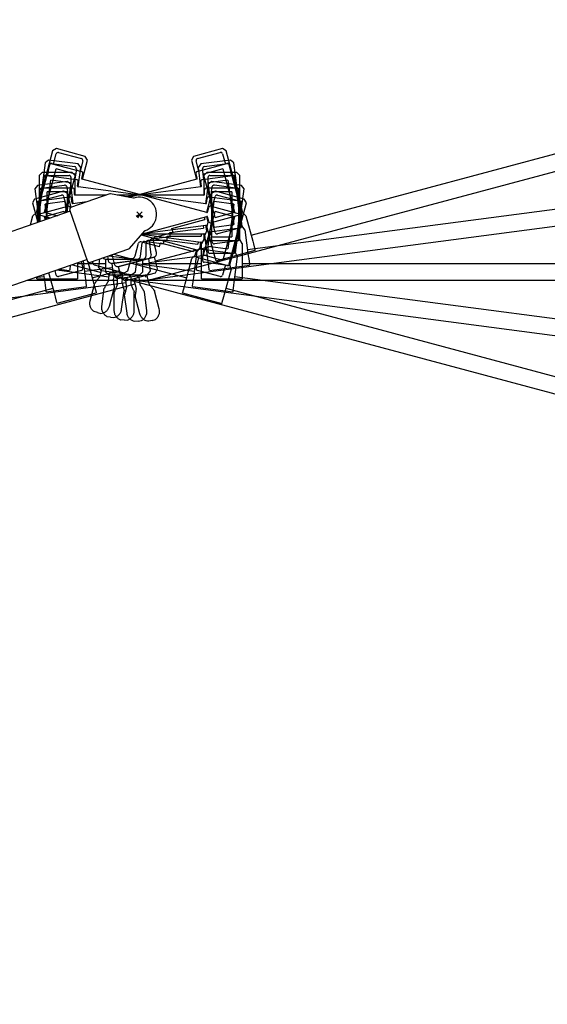
# Model space of a CAD drawing. Extents: x 384 to 49855, y 231 to 11269.
# Drawn here: x 45362 to 46209, y 8510 to 10089 of the extents above; entities that cross this region are included whole.
import ezdxf

# ---------------------------------------------------------------- set-up
doc = ezdxf.new("R2010")
doc.units = 0
doc.layers.get('Defpoints').update_dxf_attribs({"linetype": 'CONTINUOUS'})
doc.layers.add('P-00000000', color=7, linetype='CONTINUOUS')
doc.styles.add('Arial', font='arial.ttf')
doc.dimstyles.new('QUOTE SITO$0', dxfattribs={"dimscale": 0, "dimtxt": 50, "dimasz": 70, "dimexe": 1, "dimexo": 1, "dimgap": 40, "dimtad": 0, "dimdec": 1, "dimzin": 12, "dimdsep": 46, "dimtxsty": 'Arial', "dimcen": 5.0292, "dimse1": 1, "dimse2": 1, "dimclrd": 256, "dimclre": 253, "dimclrt": 256, "dimadec": 0, "dimazin": 3, "dimtfac": 1, "dimtdec": 1, "dimtix": 1, "dimtofl": 0, "dimtmove": 2, "dimatfit": 3, "dimfxl": 1, "dimtfillclr": 256, "dimtolj": 1, "dimtzin": 0, "dimlwd": -1, "dimarcsym": 1})

# ---------------------------------------------------------------- blocks, each defined once
blk = doc.blocks.new('FLEXY TENT 300 0° TILT (SIDE)')
at = {"layer": 'P-00000000', "color": 7, "linetype": 'Continuous'}
for p, q in [((443724.7, 303913.1), (443719.7, 303908.1)), ((443719.7, 303908.1), (443719.7, 303833.5)), ((443772.7, 303913.1), (443724.7, 303913.1)), ((443726.7, 303888.1), (443726.7, 303905.1)), ((443729.7, 303908.1), (443767.7, 303908.1)), ((443770.7, 303905.1), (443770.7, 303888.1)), ((443777.7, 303908.1), (443772.7, 303913.1)), ((443777.7, 303876.6), (443777.7, 303908.1)), ((443988.7, 303913.1), (443983.7, 303908.1)), ((443983.7, 303908.1), (443983.7, 303876.6)), ((444036.7, 303913.1), (443988.7, 303913.1)), ((443990.7, 303888.1), (443990.7, 303905.1)), ((443993.7, 303908.1), (444031.7, 303908.1)), ((444034.7, 303905.1), (444034.7, 303888.1)), ((444041.7, 303908.1), (444036.7, 303913.1)), ((444041.7, 303805.2), (444041.7, 303908.1)), ((443721.2, 303834), (443721.2, 303885.1)), ((443724.2, 303888.1), (443773.2, 303888.1)), ((443776.2, 303877.6), (443776.2, 303885.1)), ((443985.2, 303877.6), (443985.2, 303885.1)), ((443988.2, 303888.1), (444037.2, 303888.1)), ((444040.2, 303806.1), (444040.2, 303885.1)), ((443764.7, 303881.6), (443732.7, 303881.6)), ((443732.7, 303838), (443732.7, 303881.6)), ((443764.7, 303881.6), (443764.7, 303849)), ((443827.9, 303876.6), (443777.2, 303876.6)), ((443984.2, 303876.6), (443844.9, 303876.6)), ((443996.7, 303809.6), (443996.7, 303881.6)), ((444028.7, 303881.6), (443996.7, 303881.6)), ((444028.7, 303881.6), (444028.7, 303809.6)), ((443880.7, 303845.6), (443876.5, 303841.3)), ((443880.7, 303845.6), (443884.9, 303841.3)), ((443885.2, 303814.6), (443984.2, 303814.6)), ((443925.2, 303803.6), (443925.2, 303810.6)), ((443925.2, 303810.6), (443979.7, 303810.6)), ((443979.7, 303814.6), (443979.7, 303810.6)), ((443983.7, 303805.2), (443980.2, 303799.1)), ((443983.7, 303814.6), (443983.7, 303805.2)), ((443985.2, 303806.1), (443985.2, 303813.6)), ((443996.7, 303809.6), (444028.7, 303809.6)), ((444045.2, 303799.1), (444041.7, 303805.2)), ((443891.2, 303779.6), (443891.2, 303800.6)), ((443925.2, 303803.6), (443894.2, 303803.6)), ((443980.2, 303757.1), (443980.2, 303799.1)), ((444037.2, 303803.1), (443988.2, 303803.1)), ((443990.7, 303786.1), (443990.7, 303803.1)), ((444034.7, 303803.1), (444034.7, 303786.1)), ((444045.2, 303799.1), (444045.2, 303757.1)), ((443826.2, 303773.6), (443826.2, 303753.6)), ((443826.2, 303773.6), (443886.2, 303773.6)), ((443827.2, 303773.6), (443885.2, 303773.6)), ((443886.2, 303753.6), (443886.2, 303773.6)), ((444031.7, 303783.1), (443993.7, 303783.1)), ((443781.2, 303768), (443781.2, 303757.1)), ((443781.2, 303767.1), (443826.2, 303767.1)), ((443781.2, 303757.1), (443781.2, 303752.9)), ((443886.2, 303767.1), (443980.2, 303767.1)), ((443980.2, 303752.9), (443980.2, 303757.1)), ((444045.2, 303767.1), (445380.7, 303767.1)), ((444045.2, 303757.1), (444045.2, 303752.9)), ((443716.2, 303743.4), (443716.2, 303745.6)), ((443716.2, 303742.1), (443716.2, 303743.4)), ((443716.2, 303742.1), (443781.2, 303742.1)), ((443781.2, 303752.9), (443781.2, 303743.4)), ((443781.2, 303743.4), (443781.2, 303742.1)), ((443831.2, 303748.6), (443826.2, 303753.6)), ((443831.2, 303748.6), (443881.2, 303748.6)), ((443845.2, 303734.1), (443845.2, 303745.3)), ((443848.2, 303746.3), (443846.2, 303746.3)), ((443848.2, 303748.6), (443848.2, 303746.3)), ((443864.2, 303748.6), (443864.2, 303746.3)), ((443864.2, 303746.3), (443866.2, 303746.3)), ((443867.2, 303734.1), (443867.2, 303745.3)), ((443881.2, 303748.6), (443886.2, 303753.6)), ((443980.2, 303743.4), (443980.2, 303752.9)), ((443980.2, 303742.1), (443980.2, 303743.4)), ((443980.2, 303742.1), (444045.2, 303742.1)), ((444045.2, 303752.9), (444045.2, 303743.4)), ((444045.2, 303743.4), (444045.2, 303742.1)), ((443699.9, 303740), (443845.2, 303740)), ((443867.2, 303740), (445380.7, 303740)), ((443840.2, 303691.3), (443840.2, 303720.8)), ((443872.2, 303691.3), (443872.2, 303720.8)), ((443856.2, 303676.3), (443850.7, 303676.2)), ((443856.2, 303676.3), (443861.7, 303676.2))]:
    blk.add_line(p, q, dxfattribs=at)
for centre, radius, start, end in [((443729.7, 303905.1), 3, 90, 180), ((443767.7, 303905.1), 3, 0, 90), ((443993.7, 303905.1), 3, 90, 180), ((444031.7, 303905.1), 3, 0, 90), ((443724.2, 303885.1), 3, 90, 180), ((443773.2, 303885.1), 3, 0, 90), ((443988.2, 303885.1), 3, 90, 180), ((444037.2, 303885.1), 3, 0, 90), ((443777.2, 303877.6), 1, 180, 270), ((443984.2, 303877.6), 1, 270, 0), ((443984.2, 303813.6), 1, 0, 90), ((443988.2, 303806.1), 3, 180, 270), ((444037.2, 303806.1), 3, 270, 0), ((443894.2, 303800.6), 3, 90, 180), ((443827.2, 303779.6), 6, 213.6124, 270), ((443885.2, 303779.6), 6, 270, 0), ((443993.7, 303786.1), 3, 180, 270), ((444031.7, 303786.1), 3, 270, 0), ((443846.2, 303745.3), 1, 90, 180), ((443866.2, 303745.3), 1, 0, 90)]:
    blk.add_arc(centre, radius, start, end, dxfattribs=at)
for points, knots in [([(443844.9, 303732.5), (443844.1, 303730.8), (443843.4, 303729), (443842.3, 303726.3), (443841.9, 303725.4), (443841.4, 303724.1), (443841.2, 303723.6), (443840.9, 303722.9), (443840.8, 303722.7), (443840.6, 303722.4), (443840.6, 303722.2), (443840.5, 303722.1), (443840.5, 303722), (443840.5, 303721.9), (443840.4, 303721.9), (443840.4, 303721.8)], [0, 0, 0, 0, 0.580054, 0.580054, 0.870446, 0.870446, 1.016682, 1.016682, 1.092017, 1.092017, 1.132598, 1.132598, 1.154679, 1.154679, 1.177776, 1.177776, 1.177776, 1.177776]), ([(443844.9, 303732.5), (443844.9, 303732.6), (443845, 303732.7), (443845, 303732.9), (443845, 303733), (443845.1, 303733.2), (443845.1, 303733.3), (443845.2, 303733.5), (443845.2, 303733.6), (443845.2, 303733.8), (443845.2, 303734), (443845.2, 303734.1)], [0.8665557993, 0.8665557993, 0.8665557993, 0.8665557993, 0.8665929281, 0.8665929281, 0.8666300568, 0.8666300568, 0.8666671856, 0.8666671856, 0.8667043143, 0.8667043143, 0.8667414431, 0.8667414431, 0.8667414431, 0.8667414431]), ([(443867.5, 303732.5), (443867.5, 303732.6), (443867.4, 303732.7), (443867.4, 303732.9), (443867.4, 303733), (443867.3, 303733.2), (443867.3, 303733.3), (443867.2, 303733.5), (443867.2, 303733.6), (443867.2, 303733.8), (443867.2, 303734), (443867.2, 303734.1)], [0.8665557993, 0.8665557993, 0.8665557993, 0.8665557993, 0.8665929281, 0.8665929281, 0.8666300568, 0.8666300568, 0.8666671856, 0.8666671856, 0.8667043143, 0.8667043143, 0.8667414431, 0.8667414431, 0.8667414431, 0.8667414431]), ([(443867.5, 303732.5), (443868.3, 303730.8), (443869, 303729), (443870.1, 303726.3), (443870.5, 303725.4), (443871, 303724.1), (443871.2, 303723.6), (443871.5, 303722.9), (443871.6, 303722.7), (443871.7, 303722.4), (443871.8, 303722.2), (443871.9, 303722.1), (443871.9, 303722), (443871.9, 303721.9), (443872, 303721.9), (443872, 303721.8)], [0, 0, 0, 0, 0.580054, 0.580054, 0.870446, 0.870446, 1.016682, 1.016682, 1.092017, 1.092017, 1.132598, 1.132598, 1.154679, 1.154679, 1.177776, 1.177776, 1.177776, 1.177776]), ([(443840.4, 303721.8), (443840.4, 303721.7), (443840.4, 303721.6), (443840.3, 303721.5), (443840.3, 303721.4), (443840.2, 303721.2), (443840.2, 303721.2), (443840.2, 303721.1), (443840.2, 303721), (443840.2, 303720.9), (443840.2, 303720.9), (443840.2, 303720.9), (443840.2, 303720.8), (443840.2, 303720.8), (443840.2, 303720.8), (443840.2, 303720.8)], [0.6843586, 0.6843586, 0.6843586, 0.6843586, 0.715315, 0.715315, 0.7572323, 0.7572323, 0.8331494, 0.8331494, 0.936297, 0.936297, 1.0394447, 1.0394447, 1.1425923, 1.1425923, 1.2000967, 1.2000967, 1.2000967, 1.2000967]), ([(443872, 303721.8), (443872, 303721.7), (443872, 303721.6), (443872.1, 303721.5), (443872.1, 303721.4), (443872.2, 303721.2), (443872.2, 303721.2), (443872.2, 303721.1), (443872.2, 303721), (443872.2, 303720.9), (443872.2, 303720.9), (443872.2, 303720.9), (443872.2, 303720.8), (443872.2, 303720.8), (443872.2, 303720.8), (443872.2, 303720.8)], [0.6843586, 0.6843586, 0.6843586, 0.6843586, 0.715315, 0.715315, 0.7572323, 0.7572323, 0.8331494, 0.8331494, 0.936297, 0.936297, 1.0394447, 1.0394447, 1.1425923, 1.1425923, 1.2000967, 1.2000967, 1.2000967, 1.2000967]), ([(443850.7, 303676.2), (443849.3, 303676.8), (443848, 303677.5), (443845.4, 303679.3), (443844.2, 303680.5), (443842.3, 303683.2), (443841.5, 303684.7), (443840.5, 303687.9), (443840.2, 303689.6), (443840.2, 303691.3)], [1.920181, 1.920181, 1.920181, 1.920181, 2.199115, 2.199115, 2.513274, 2.513274, 2.827433, 2.827433, 3.141593, 3.141593, 3.141593, 3.141593]), ([(443861.7, 303676.2), (443863.1, 303676.8), (443864.4, 303677.5), (443867, 303679.3), (443868.2, 303680.5), (443870.1, 303683.2), (443870.9, 303684.7), (443871.9, 303687.9), (443872.2, 303689.6), (443872.2, 303691.3)], [1.920181, 1.920181, 1.920181, 1.920181, 2.199115, 2.199115, 2.513274, 2.513274, 2.827433, 2.827433, 3.141593, 3.141593, 3.141593, 3.141593])]:
    blk.add_open_spline(points, degree=3, knots=knots, dxfattribs=at)
blk = doc.blocks.new('FLEXY TENT 300 +7.5° TILT (SIDE)')
at = {"layer": 'P-00000000', "color": 7, "linetype": 'Continuous'}
for p, q in [((444054, 305656.4), (445378.1, 305830.7)), ((443881.1, 305606.3), (445381.7, 305803.8)), ((444026.6, 305800), (443979, 305793.8)), ((443984.6, 305789.4), (444022.2, 305794.4)), ((444032.2, 305795.7), (444026.6, 305800)), ((444045.6, 305693.7), (444032.2, 305795.7)), ((443979, 305793.8), (443974.7, 305788.1)), ((443974.7, 305788.1), (443978.8, 305756.9)), ((443984.2, 305769.2), (443982, 305786.1)), ((444025.6, 305791.8), (444027.8, 305775)), ((443764.8, 305765.6), (443717.2, 305759.3)), ((443770.4, 305761.3), (443764.8, 305765.6)), ((443980.1, 305758.1), (443979.1, 305765.5)), ((443981.7, 305768.9), (444030.3, 305775.3)), ((444022.7, 305767.7), (443991, 305763.6)), ((444000.4, 305692.2), (443991, 305763.6)), ((444022.7, 305767.7), (444032.1, 305696.4)), ((444044, 305694.4), (444033.7, 305772.7)), ((443717.2, 305759.3), (443712.9, 305753.7)), ((443712.9, 305753.7), (443719.9, 305700.7)), ((443722.5, 305734.8), (443720.3, 305751.6)), ((443722.8, 305755), (443760.5, 305759.9)), ((443763.9, 305757.4), (443766.1, 305740.5)), ((443774.5, 305730), (443770.4, 305761.3)), ((443979.3, 305757), (443858.9, 305741.1)), ((443721.3, 305701.2), (443717.4, 305731.1)), ((443720, 305734.4), (443768.6, 305740.8)), ((443761, 305733.3), (443729.3, 305729.1)), ((443761, 305733.3), (443763.3, 305715.7)), ((443772.9, 305730.8), (443771.9, 305738.3)), ((443796.5, 305732.9), (443774, 305730)), ((443732.4, 305705), (443729.3, 305729.1)), ((443880.7, 305712.7), (443877, 305708)), ((443880.7, 305712.7), (443885.5, 305709.1)), ((443885.6, 305682.1), (443987.4, 305695.5)), ((443929.4, 305683.8), (443983.4, 305691)), ((443930.3, 305676.9), (443929.4, 305683.8)), ((443982.9, 305694.9), (443983.4, 305691)), ((443988.1, 305686.1), (443985.4, 305679.6)), ((443986.9, 305695.4), (443988.1, 305686.1)), ((443989.5, 305687.2), (443988.5, 305694.6)), ((444041.4, 305691), (443992.8, 305684.6)), ((443997.5, 305668.1), (443995.3, 305685)), ((444000.4, 305692.2), (444032.1, 305696.4)), ((444038.9, 305690.7), (444041.1, 305673.8)), ((444049.9, 305688.1), (444045.6, 305693.7)), ((444049.9, 305688.1), (444055.3, 305646.5)), ((443899.7, 305648.7), (443897, 305669.5)), ((443930.3, 305676.9), (443899.6, 305672.9)), ((443990.9, 305638), (443985.4, 305679.6)), ((444038.6, 305670.5), (444000.9, 305665.5)), ((443790.2, 305638.2), (443793.6, 305612)), ((443829.5, 305646), (443830.3, 305639.5)), ((443836.1, 305634.2), (443895.6, 305642.1)), ((443837.1, 305634.4), (443894.6, 305641.9)), ((443898.2, 305622.2), (443895.6, 305642.1)), ((443896.4, 305635.6), (443989.6, 305647.9)), ((443991.5, 305633.8), (443990.9, 305638)), ((444055.3, 305646.5), (444055.9, 305642.3)), ((444055.9, 305642.3), (444057.1, 305632.9)), ((443792.3, 305621.9), (443836.9, 305627.8)), ((443836.1, 305634.2), (443838.7, 305614.4)), ((443893.9, 305616.6), (443898.2, 305622.2)), ((443992.7, 305624.4), (443991.5, 305633.8)), ((443992.9, 305623.1), (443992.7, 305624.4)), ((443992.9, 305623.1), (444057.3, 305631.6)), ((444057.1, 305632.9), (444057.3, 305631.6)), ((443712.3, 305611.4), (443727.9, 305613.4)), ((443729.2, 305603.5), (443727.4, 305616.6)), ((443793.6, 305612), (443794.2, 305607.8)), ((443794.2, 305607.8), (443795.4, 305598.4)), ((443844.3, 305610.1), (443838.7, 305614.4)), ((443844.3, 305610.1), (443893.9, 305616.6)), ((443860.1, 305597.6), (443858.6, 305608.7)), ((443861.4, 305610), (443859.5, 305609.8)), ((443861.1, 305612.3), (443861.4, 305610)), ((443877, 305614.4), (443877.3, 305612.1)), ((443877.3, 305612.1), (443879.3, 305612.4)), ((443881.9, 305600.4), (443880.4, 305611.5)), ((443583.8, 305567.1), (443859.3, 305603.4)), ((443729.7, 305599.3), (443729.2, 305603.5)), ((443730.9, 305590), (443729.7, 305599.3)), ((443731.1, 305588.6), (443730.9, 305590)), ((443731.1, 305588.6), (443795.6, 305597.1)), ((443795.4, 305598.4), (443795.6, 305597.1)), ((443860.7, 305554.5), (443856.8, 305583.7)), ((443892.4, 305558.6), (443888.6, 305587.9)), ((443878.5, 305541.7), (443873.1, 305540.9)), ((443878.5, 305541.7), (443883.9, 305542.4))]:
    blk.add_line(p, q, dxfattribs=at)
for centre, radius, start, end in [((444022.6, 305791.4), 3, 7.5, 97.5), ((443985, 305786.5), 3, 97.5, 187.5), ((443982.1, 305765.9), 3, 97.5, 187.5), ((444030.7, 305772.3), 3, 7.5, 97.5), ((443723.2, 305752), 3, 97.5, 187.5), ((443760.9, 305757), 3, 7.5, 97.5), ((443979.1, 305758), 1, 277.5, 7.5), ((443720.4, 305731.5), 3, 97.5, 187.5), ((443769, 305737.9), 3, 7.5, 97.5), ((443773.9, 305730.9), 1, 187.5, 277.5), ((443987.5, 305694.5), 1, 7.5, 97.5), ((443992.4, 305687.6), 3, 187.5, 277.5), ((444041, 305694), 3, 277.5, 7.5), ((443900, 305669.9), 3, 97.5, 187.5), ((444000.5, 305668.5), 3, 187.5, 277.5), ((444038.2, 305673.4), 3, 277.5, 7.5), ((443836.3, 305640.3), 6, 187.5, 277.5), ((443893.8, 305647.9), 6, 277.5, 7.5), ((443859.6, 305608.8), 1, 97.5, 187.5), ((443879.4, 305611.4), 1, 7.5, 97.5)]:
    blk.add_arc(centre, radius, start, end, dxfattribs=at)
for points, knots in [([(443860, 305596), (443859.4, 305594.1), (443858.9, 305592.3), (443858.2, 305589.5), (443857.9, 305588.5), (443857.6, 305587.1), (443857.4, 305586.6), (443857.2, 305585.9), (443857.2, 305585.7), (443857.1, 305585.3), (443857, 305585.2), (443857, 305585), (443857, 305585), (443857, 305584.9), (443856.9, 305584.8), (443856.9, 305584.8)], [0, 0, 0, 0, 0.580054, 0.580054, 0.870446, 0.870446, 1.016682, 1.016682, 1.092017, 1.092017, 1.132598, 1.132598, 1.154679, 1.154679, 1.177776, 1.177776, 1.177776, 1.177776]), ([(443860, 305596), (443860, 305596.1), (443860, 305596.2), (443860, 305596.3), (443860, 305596.4), (443860.1, 305596.6), (443860.1, 305596.7), (443860.1, 305597), (443860.1, 305597.1), (443860.1, 305597.3), (443860.1, 305597.4), (443860.1, 305597.6)], [0.8665557993, 0.8665557993, 0.8665557993, 0.8665557993, 0.8665929281, 0.8665929281, 0.8666300568, 0.8666300568, 0.8666671856, 0.8666671856, 0.8667043143, 0.8667043143, 0.8667414431, 0.8667414431, 0.8667414431, 0.8667414431]), ([(443882.4, 305598.9), (443882.3, 305599), (443882.3, 305599.1), (443882.2, 305599.3), (443882.2, 305599.4), (443882.1, 305599.5), (443882.1, 305599.6), (443882, 305599.8), (443882, 305600), (443881.9, 305600.2), (443881.9, 305600.3), (443881.9, 305600.4)], [0.8665557993, 0.8665557993, 0.8665557993, 0.8665557993, 0.8665929281, 0.8665929281, 0.8666300568, 0.8666300568, 0.8666671856, 0.8666671856, 0.8667043143, 0.8667043143, 0.8667414431, 0.8667414431, 0.8667414431, 0.8667414431]), ([(443882.4, 305598.9), (443883.3, 305597.3), (443884.3, 305595.6), (443885.8, 305593.1), (443886.3, 305592.2), (443887, 305591), (443887.2, 305590.6), (443887.6, 305589.9), (443887.7, 305589.7), (443887.9, 305589.4), (443888, 305589.3), (443888.1, 305589.1), (443888.1, 305589.1), (443888.1, 305589), (443888.2, 305588.9), (443888.2, 305588.9)], [0, 0, 0, 0, 0.580054, 0.580054, 0.870446, 0.870446, 1.016682, 1.016682, 1.092017, 1.092017, 1.132598, 1.132598, 1.154679, 1.154679, 1.177776, 1.177776, 1.177776, 1.177776]), ([(443888.2, 305588.9), (443888.3, 305588.8), (443888.3, 305588.7), (443888.4, 305588.5), (443888.4, 305588.5), (443888.5, 305588.3), (443888.5, 305588.3), (443888.5, 305588.2), (443888.5, 305588.1), (443888.5, 305588), (443888.5, 305588), (443888.5, 305588), (443888.6, 305588), (443888.6, 305587.9), (443888.6, 305587.9), (443888.6, 305587.9)], [0.6843586, 0.6843586, 0.6843586, 0.6843586, 0.715315, 0.715315, 0.7572323, 0.7572323, 0.8331494, 0.8331494, 0.936297, 0.936297, 1.0394447, 1.0394447, 1.1425923, 1.1425923, 1.2000967, 1.2000967, 1.2000967, 1.2000967]), ([(443856.9, 305584.8), (443856.9, 305584.7), (443856.9, 305584.6), (443856.8, 305584.4), (443856.8, 305584.3), (443856.8, 305584.2), (443856.8, 305584.1), (443856.8, 305584), (443856.8, 305583.9), (443856.8, 305583.9), (443856.8, 305583.8), (443856.8, 305583.8), (443856.8, 305583.8), (443856.8, 305583.7), (443856.8, 305583.7), (443856.8, 305583.7)], [0.6843586, 0.6843586, 0.6843586, 0.6843586, 0.715315, 0.715315, 0.7572323, 0.7572323, 0.8331494, 0.8331494, 0.936297, 0.936297, 1.0394447, 1.0394447, 1.1425923, 1.1425923, 1.2000967, 1.2000967, 1.2000967, 1.2000967]), ([(443883.9, 305542.4), (443885.3, 305543.1), (443886.5, 305543.9), (443888.8, 305546.1), (443889.8, 305547.4), (443891.4, 305550.4), (443892, 305552), (443892.6, 305555.3), (443892.6, 305557), (443892.4, 305558.6)], [1.920181, 1.920181, 1.920181, 1.920181, 2.199115, 2.199115, 2.513274, 2.513274, 2.827433, 2.827433, 3.141593, 3.141593, 3.141593, 3.141593]), ([(443873.1, 305540.9), (443871.6, 305541.3), (443870.2, 305541.8), (443867.4, 305543.3), (443866.1, 305544.3), (443863.8, 305546.8), (443862.8, 305548.2), (443861.4, 305551.2), (443860.9, 305552.8), (443860.7, 305554.5)], [1.920181, 1.920181, 1.920181, 1.920181, 2.199115, 2.199115, 2.513274, 2.513274, 2.827433, 2.827433, 3.141593, 3.141593, 3.141593, 3.141593])]:
    blk.add_open_spline(points, degree=3, knots=knots, dxfattribs=at)
blk = doc.blocks.new('FLEXY TENT 300 +15° TILT (SIDE)')
at = {"layer": 'P-00000000', "color": 7, "linetype": 'Continuous'}
for p, q in [((444059.9, 310095), (445349.9, 310440.6)), ((443895, 310022.7), (445356.9, 310414.4)), ((444013.9, 310233.8), (443967.5, 310221.4)), ((444020, 310230.2), (444013.9, 310233.8)), ((443967.5, 310221.4), (443964, 310215.2)), ((443973.7, 310217.8), (444010.4, 310227.7)), ((444014.1, 310225.5), (444018.5, 310209.1)), ((444046.7, 310130.8), (444020, 310230.2)), ((443964, 310215.2), (443972.2, 310184.8)), ((443976, 310197.7), (443971.6, 310214.1)), ((443973.5, 310197.1), (444020.9, 310209.8)), ((444014.3, 310201.3), (443983.4, 310193)), ((444014.3, 310201.3), (444033, 310131.7)), ((444045, 310131.3), (444024.5, 310207.6)), ((443972.6, 310184.9), (443863.6, 310155.7)), ((443973.4, 310186.2), (443971.4, 310193.4)), ((444002.1, 310123.5), (443983.4, 310193)), ((443712.5, 310153), (443709, 310146.9)), ((443758.9, 310165.5), (443712.5, 310153)), ((443718.7, 310149.5), (443755.4, 310159.3)), ((443765, 310161.9), (443758.9, 310165.5)), ((443759, 310157.2), (443763.4, 310140.8)), ((443771, 310139.6), (443765, 310161.9)), ((443709, 310146.9), (443717.5, 310115.4)), ((443720.9, 310129.4), (443716.5, 310145.8)), ((443718.5, 310128.8), (443765.9, 310141.4)), ((443769.7, 310138.6), (443769.5, 310139.3)), ((443718.9, 310115.8), (443716.4, 310125.1)), ((443759.3, 310133), (443728.4, 310124.7)), ((443729.8, 310119.6), (443728.4, 310124.7)), ((443759.3, 310133), (443760.1, 310130)), ((443880.7, 310128.2), (443877.7, 310123)), ((443880.7, 310128.2), (443885.9, 310125.2)), ((443885.4, 310097.4), (443988.7, 310125)), ((443984.3, 310123.9), (443985.4, 310120)), ((443988.2, 310124.9), (443990.6, 310115.8)), ((443991.9, 310117.1), (443989.9, 310124.3)), ((444042.9, 310127.7), (443995.5, 310115)), ((444002.1, 310123.5), (444033, 310131.7)), ((444040.5, 310127), (444044.9, 310110.6)), ((444051.6, 310125.9), (444046.7, 310130.8)), ((444051.6, 310125.9), (444062.5, 310085.3)), ((443932.7, 310105.9), (443985.4, 310120)), ((443934.6, 310099.2), (443932.7, 310105.9)), ((443990.6, 310115.8), (443988.8, 310109.1)), ((443999.7, 310068.5), (443988.8, 310109.1)), ((444002.4, 310099.2), (443998, 310115.6)), ((444042.7, 310106.9), (444006, 310097.1)), ((443934.6, 310099.2), (443904.6, 310091.1)), ((443907.9, 310067.2), (443902.5, 310087.5)), ((443906.3, 310053.8), (443997.1, 310078.1)), ((444062.5, 310085.3), (444063.6, 310081.2)), ((444063.6, 310081.2), (444066, 310072.1)), ((443836.4, 310063.8), (443840.3, 310049.1)), ((443846.7, 310044.6), (443904.6, 310060.1)), ((443847.7, 310044.8), (443903.7, 310059.8)), ((443909.8, 310040.8), (443904.6, 310060.1)), ((444000.8, 310064.4), (443999.7, 310068.5)), ((444003.3, 310055.3), (444000.8, 310064.4)), ((444003.6, 310054), (444066.4, 310070.8)), ((444066, 310072.1), (444066.4, 310070.8)), ((443787.1, 310052.6), (443789.8, 310042.3)), ((443798, 310052.5), (443807.5, 310017)), ((443846.7, 310044.6), (443851.9, 310025.2)), ((444003.6, 310054), (444003.3, 310055.3)), ((443744.7, 310000.2), (443735.4, 310034.8)), ((443747.3, 310030.9), (443745.4, 310038.2)), ((443787.7, 310038.6), (443751, 310028.8)), ((443804.9, 310026.6), (443848.4, 310038.3)), ((443858, 310021.7), (443906.3, 310034.6)), ((443889.9, 310030.2), (443890.5, 310028)), ((443890.5, 310028), (443892.4, 310028.5)), ((443896.5, 310017), (443893.6, 310027.8)), ((443906.3, 310034.6), (443909.8, 310040.8)), ((443065.5, 309800.5), (443873.7, 310017)), ((443807.5, 310017), (443808.6, 310012.9)), ((443808.6, 310012.9), (443811, 310003.8)), ((443858, 310021.7), (443851.9, 310025.2)), ((443875.3, 310011.3), (443872.4, 310022.1)), ((443875, 310023.9), (443873.1, 310023.4)), ((443874.4, 310026.1), (443875, 310023.9)), ((443384.4, 309914), (443742.1, 310009.8)), ((443745.8, 309996.1), (443744.7, 310000.2)), ((443748.3, 309986.9), (443745.8, 309996.1)), ((443748.6, 309985.7), (443811.4, 310002.5)), ((443811, 310003.8), (443811.4, 310002.5)), ((443881.5, 309968.7), (443873.9, 309997.2)), ((443912.4, 309977), (443904.8, 310005.5)), ((443748.6, 309985.7), (443748.3, 309986.9)), ((443900.9, 309958.3), (443895.6, 309956.9)), ((443900.9, 309958.3), (443906.2, 309959.7))]:
    blk.add_line(p, q, dxfattribs=at)
for centre, radius, start, end in [((443974.4, 310214.9), 3, 105, 195), ((444011.2, 310224.8), 3, 15, 105), ((444021.6, 310206.9), 3, 15, 105), ((443974.3, 310194.2), 3, 105, 195), ((443972.4, 310185.9), 1, 285, 15), ((443756.2, 310156.4), 3, 15, 105), ((443719.4, 310146.6), 3, 105, 195), ((443766.6, 310138.5), 3, 15, 105), ((443719.3, 310125.9), 3, 105, 195), ((443989, 310124.1), 1, 15, 105), ((444042.1, 310130.6), 3, 285, 15), ((443994.8, 310117.9), 3, 195, 285), ((444042, 310109.8), 3, 285, 15), ((443905.4, 310088.2), 3, 105, 195), ((444005.2, 310100), 3, 195, 285), ((443902.1, 310065.6), 6, 285, 15), ((443846.1, 310050.6), 6, 195, 285), ((443750.2, 310031.7), 3, 195, 285), ((443786.9, 310041.5), 3, 285, 15), ((443892.7, 310027.6), 1, 15, 105), ((443873.3, 310022.4), 1, 105, 195)]:
    blk.add_arc(centre, radius, start, end, dxfattribs=at)
for points, knots in [([(443875.4, 310009.7), (443875.4, 310009.8), (443875.4, 310009.9), (443875.4, 310010.1), (443875.4, 310010.2), (443875.4, 310010.4), (443875.4, 310010.5), (443875.4, 310010.7), (443875.4, 310010.9), (443875.3, 310011.1), (443875.3, 310011.2), (443875.3, 310011.3)], [0.8665557993, 0.8665557993, 0.8665557993, 0.8665557993, 0.8665929281, 0.8665929281, 0.8666300568, 0.8666300568, 0.8666671856, 0.8666671856, 0.8667043143, 0.8667043143, 0.8667414431, 0.8667414431, 0.8667414431, 0.8667414431]), ([(443897.2, 310015.6), (443897.2, 310015.7), (443897.1, 310015.7), (443897, 310015.9), (443897, 310016), (443896.9, 310016.2), (443896.8, 310016.3), (443896.7, 310016.5), (443896.7, 310016.6), (443896.6, 310016.8), (443896.5, 310016.9), (443896.5, 310017)], [0.8665557993, 0.8665557993, 0.8665557993, 0.8665557993, 0.8665929281, 0.8665929281, 0.8666300568, 0.8666300568, 0.8666671856, 0.8666671856, 0.8667043143, 0.8667043143, 0.8667414431, 0.8667414431, 0.8667414431, 0.8667414431]), ([(443897.2, 310015.6), (443898.4, 310014.1), (443899.6, 310012.5), (443901.3, 310010.2), (443901.9, 310009.5), (443902.8, 310008.3), (443903.1, 310007.9), (443903.6, 310007.4), (443903.7, 310007.2), (443903.9, 310006.9), (443904, 310006.8), (443904.1, 310006.6), (443904.2, 310006.6), (443904.2, 310006.5), (443904.3, 310006.5), (443904.3, 310006.4)], [0, 0, 0, 0, 0.580054, 0.580054, 0.870446, 0.870446, 1.016682, 1.016682, 1.092017, 1.092017, 1.132598, 1.132598, 1.154679, 1.154679, 1.177776, 1.177776, 1.177776, 1.177776]), ([(443875.4, 310009.7), (443875.1, 310007.8), (443874.9, 310005.9), (443874.5, 310003), (443874.3, 310002.1), (443874.1, 310000.6), (443874.1, 310000.2), (443874, 309999.4), (443874, 309999.2), (443873.9, 309998.8), (443873.9, 309998.7), (443873.9, 309998.5), (443873.9, 309998.5), (443873.8, 309998.3), (443873.8, 309998.3), (443873.8, 309998.3)], [0, 0, 0, 0, 0.580054, 0.580054, 0.870446, 0.870446, 1.016682, 1.016682, 1.092017, 1.092017, 1.132598, 1.132598, 1.154679, 1.154679, 1.177776, 1.177776, 1.177776, 1.177776]), ([(443873.8, 309998.3), (443873.8, 309998.1), (443873.8, 309998), (443873.8, 309997.9), (443873.8, 309997.8), (443873.8, 309997.6), (443873.8, 309997.6), (443873.8, 309997.4), (443873.8, 309997.4), (443873.8, 309997.3), (443873.9, 309997.3), (443873.9, 309997.3), (443873.9, 309997.2), (443873.9, 309997.2), (443873.9, 309997.2), (443873.9, 309997.2)], [0.6843586, 0.6843586, 0.6843586, 0.6843586, 0.715315, 0.715315, 0.7572323, 0.7572323, 0.8331494, 0.8331494, 0.936297, 0.936297, 1.0394447, 1.0394447, 1.1425923, 1.1425923, 1.2000967, 1.2000967, 1.2000967, 1.2000967]), ([(443904.3, 310006.4), (443904.4, 310006.3), (443904.4, 310006.2), (443904.5, 310006.1), (443904.6, 310006), (443904.6, 310005.9), (443904.7, 310005.8), (443904.7, 310005.7), (443904.7, 310005.7), (443904.7, 310005.6), (443904.7, 310005.6), (443904.8, 310005.5), (443904.8, 310005.5), (443904.8, 310005.5), (443904.8, 310005.5), (443904.8, 310005.5)], [0.6843586, 0.6843586, 0.6843586, 0.6843586, 0.715315, 0.715315, 0.7572323, 0.7572323, 0.8331494, 0.8331494, 0.936297, 0.936297, 1.0394447, 1.0394447, 1.1425923, 1.1425923, 1.2000967, 1.2000967, 1.2000967, 1.2000967]), ([(443895.6, 309956.9), (443894.1, 309957), (443892.6, 309957.3), (443889.7, 309958.5), (443888.2, 309959.3), (443885.6, 309961.4), (443884.5, 309962.7), (443882.6, 309965.5), (443881.9, 309967.1), (443881.5, 309968.7)], [1.920181, 1.920181, 1.920181, 1.920181, 2.199115, 2.199115, 2.513274, 2.513274, 2.827433, 2.827433, 3.141593, 3.141593, 3.141593, 3.141593]), ([(443906.2, 309959.7), (443907.4, 309960.6), (443908.5, 309961.6), (443910.5, 309964.1), (443911.3, 309965.5), (443912.5, 309968.7), (443912.9, 309970.3), (443913, 309973.7), (443912.9, 309975.3), (443912.4, 309977)], [1.920181, 1.920181, 1.920181, 1.920181, 2.199115, 2.199115, 2.513274, 2.513274, 2.827433, 2.827433, 3.141593, 3.141593, 3.141593, 3.141593])]:
    blk.add_open_spline(points, degree=3, knots=knots, dxfattribs=at)
blk = doc.blocks.new('FLEXY TENT 300 -7.5° TILT (SIDE)')
at = {"layer": 'P-00000000', "color": 7, "linetype": 'Continuous'}
for p, q in [((443734.8, 308418.1), (443729.2, 308413.8)), ((443782.4, 308411.9), (443734.8, 308418.1)), ((443729.2, 308413.8), (443716.6, 308317.7)), ((443733.6, 308393.1), (443735.8, 308409.9)), ((443739.1, 308412.5), (443776.8, 308407.5)), ((443779.4, 308404.2), (443777.2, 308387.3)), ((443786.7, 308406.2), (443782.4, 308411.9)), ((443782.6, 308375), (443786.7, 308406.2)), ((443718.2, 308318.2), (443727.7, 308390.8)), ((443730.3, 308322.4), (443738.7, 308385.8)), ((443731.1, 308393.4), (443779.7, 308387)), ((443770.4, 308381.7), (443738.7, 308385.8)), ((443770.4, 308381.7), (443764.1, 308334.1)), ((443781.3, 308376.2), (443782.2, 308383.6)), ((443987.4, 308348.1), (443782.1, 308375.1)), ((443991, 308379.4), (443986.9, 308348.1)), ((443996.6, 308383.7), (443991, 308379.4)), ((443995.3, 308358.6), (443997.5, 308375.5)), ((444044.2, 308377.4), (443996.6, 308383.7)), ((444000.9, 308378.1), (444038.6, 308373.1)), ((444035, 308269.8), (444048.5, 308371.8)), ((444041.1, 308369.7), (444038.9, 308352.9)), ((444048.5, 308371.8), (444044.2, 308377.4)), ((443988.5, 308348.9), (443989.5, 308356.4)), ((443992.8, 308358.9), (444041.4, 308352.5)), ((443991, 308280), (444000.4, 308351.4)), ((444032.1, 308347.2), (444000.4, 308351.4)), ((444032.1, 308347.2), (444022.7, 308275.8)), ((444033.7, 308270.9), (444044, 308349.2)), ((443880.7, 308330.8), (443875.9, 308327.2)), ((443880.7, 308330.8), (443884.4, 308326.1)), ((443884.6, 308299.1), (443979.3, 308286.6)), ((443919.3, 308283.4), (443920.3, 308290.3)), ((443920.3, 308290.3), (443974.3, 308283.2)), ((443882.5, 308264), (443885.2, 308284.8)), ((443919.3, 308283.4), (443888.6, 308287.4)), ((443977.5, 308277.3), (443973.3, 308271.8)), ((443974.8, 308287.2), (443974.3, 308283.2)), ((443978.8, 308286.7), (443977.5, 308277.3)), ((443979.1, 308278), (443980.1, 308285.5)), ((444030.3, 308268.3), (443981.7, 308274.7)), ((443982, 308257.5), (443984.2, 308274.3)), ((443991, 308280), (444022.7, 308275.8)), ((443816.3, 308259.5), (443814.7, 308246.7)), ((443831.4, 308264.7), (443876.8, 308258.7)), ((443874.1, 308238.9), (443876.8, 308258.7)), ((443967.8, 308230.1), (443973.3, 308271.8)), ((444027.8, 308268.6), (444025.6, 308251.7)), ((444037.7, 308263.3), (444032.2, 308221.6)), ((444037.7, 308263.3), (444035, 308269.8)), ((443752.5, 308243.3), (443768.5, 308241.2)), ((443768.7, 308242.5), (443768.5, 308241.2)), ((443769.6, 308249.2), (443768.7, 308242.5)), ((443819, 308241.1), (443814.7, 308246.7)), ((443875.9, 308252.3), (443969.1, 308240)), ((444022.2, 308249.2), (443984.6, 308254.1)), ((443748, 308241.8), (443831.7, 308230.8)), ((443819, 308241.1), (443868.5, 308234.6)), ((443830.9, 308224.9), (443832.4, 308236)), ((443835.5, 308236.6), (443833.5, 308236.9)), ((443835.8, 308238.9), (443835.5, 308236.6)), ((443851.7, 308236.8), (443851.4, 308234.5)), ((443851.4, 308234.5), (443853.4, 308234.3)), ((443852.8, 308222.1), (443854.2, 308233.2)), ((443853.5, 308227.9), (445354.1, 308030.3)), ((443868.5, 308234.6), (443874.1, 308238.9)), ((443967.2, 308225.9), (443967.8, 308230.1)), ((444033.5, 308231.5), (445357.6, 308057.2)), ((443820.4, 308183.1), (443824.3, 308212.4)), ((443965.8, 308215.2), (443966, 308216.5)), ((443965.8, 308215.2), (444030.3, 308206.7)), ((443966, 308216.5), (443967.2, 308225.9)), ((444031.7, 308217.4), (444030.5, 308208.1)), ((444032.2, 308221.6), (444031.7, 308217.4)), ((443852.1, 308179), (443856, 308208.2)), ((444030.5, 308208.1), (444030.3, 308206.7)), ((443834.3, 308166.2), (443828.9, 308166.9)), ((443834.3, 308166.2), (443839.7, 308165.4))]:
    blk.add_line(p, q, dxfattribs=at)
for centre, radius, start, end in [((443738.8, 308409.5), 3, 82.5, 172.5), ((443776.4, 308404.6), 3, 352.5, 82.5), ((443730.7, 308390.4), 3, 82.5, 172.5), ((443779.3, 308384), 3, 352.5, 82.5), ((443782.3, 308376.1), 1, 172.5, 262.5), ((444000.5, 308375.1), 3, 82.5, 172.5), ((444038.2, 308370.1), 3, 352.5, 82.5), ((443992.4, 308356), 3, 82.5, 172.5), ((443987.5, 308349.1), 1, 262.5, 352.5), ((444041, 308349.6), 3, 352.5, 82.5), ((443888.2, 308284.5), 3, 82.5, 172.5), ((443982.1, 308277.6), 3, 172.5, 262.5), ((443979.1, 308285.6), 1, 352.5, 82.5), ((443876.5, 308264.8), 6, 262.5, 352.5), ((444030.7, 308271.2), 3, 262.5, 352.5), ((443985, 308257.1), 3, 172.5, 262.5), ((444022.6, 308252.1), 3, 262.5, 352.5), ((443833.4, 308235.9), 1, 82.5, 172.5), ((443853.2, 308233.3), 1, 352.5, 82.5)]:
    blk.add_arc(centre, radius, start, end, dxfattribs=at)
for points, knots in [([(443824.6, 308213.4), (443824.6, 308213.3), (443824.5, 308213.2), (443824.4, 308213), (443824.4, 308213), (443824.4, 308212.8), (443824.3, 308212.8), (443824.3, 308212.7), (443824.3, 308212.6), (443824.3, 308212.5), (443824.3, 308212.5), (443824.3, 308212.5), (443824.3, 308212.5), (443824.3, 308212.4), (443824.3, 308212.4), (443824.3, 308212.4)], [0.6843586, 0.6843586, 0.6843586, 0.6843586, 0.715315, 0.715315, 0.7572323, 0.7572323, 0.8331494, 0.8331494, 0.936297, 0.936297, 1.0394447, 1.0394447, 1.1425923, 1.1425923, 1.2000967, 1.2000967, 1.2000967, 1.2000967]), ([(443830.4, 308223.4), (443829.5, 308221.8), (443828.5, 308220.1), (443827, 308217.6), (443826.6, 308216.7), (443825.8, 308215.5), (443825.6, 308215.1), (443825.2, 308214.4), (443825.1, 308214.2), (443824.9, 308213.9), (443824.8, 308213.8), (443824.8, 308213.6), (443824.7, 308213.6), (443824.7, 308213.5), (443824.6, 308213.4), (443824.6, 308213.4)], [0, 0, 0, 0, 0.580054, 0.580054, 0.870446, 0.870446, 1.016682, 1.016682, 1.092017, 1.092017, 1.132598, 1.132598, 1.154679, 1.154679, 1.177776, 1.177776, 1.177776, 1.177776]), ([(443830.4, 308223.4), (443830.5, 308223.5), (443830.5, 308223.6), (443830.6, 308223.8), (443830.7, 308223.9), (443830.7, 308224), (443830.8, 308224.1), (443830.8, 308224.3), (443830.9, 308224.5), (443830.9, 308224.7), (443830.9, 308224.8), (443830.9, 308224.9)], [0.8665557993, 0.8665557993, 0.8665557993, 0.8665557993, 0.8665929281, 0.8665929281, 0.8666300568, 0.8666300568, 0.8666671856, 0.8666671856, 0.8667043143, 0.8667043143, 0.8667414431, 0.8667414431, 0.8667414431, 0.8667414431]), ([(443852.9, 308220.5), (443852.8, 308220.6), (443852.8, 308220.7), (443852.8, 308220.8), (443852.8, 308220.9), (443852.7, 308221.1), (443852.7, 308221.2), (443852.7, 308221.5), (443852.7, 308221.6), (443852.7, 308221.8), (443852.7, 308221.9), (443852.8, 308222.1)], [0.8665557993, 0.8665557993, 0.8665557993, 0.8665557993, 0.8665929281, 0.8665929281, 0.8666300568, 0.8666300568, 0.8666671856, 0.8666671856, 0.8667043143, 0.8667043143, 0.8667414431, 0.8667414431, 0.8667414431, 0.8667414431]), ([(443852.9, 308220.5), (443853.4, 308218.6), (443853.9, 308216.8), (443854.6, 308214), (443854.9, 308213), (443855.3, 308211.6), (443855.4, 308211.1), (443855.6, 308210.4), (443855.6, 308210.2), (443855.7, 308209.8), (443855.8, 308209.7), (443855.8, 308209.5), (443855.8, 308209.5), (443855.9, 308209.4), (443855.9, 308209.3), (443855.9, 308209.3)], [0, 0, 0, 0, 0.580054, 0.580054, 0.870446, 0.870446, 1.016682, 1.016682, 1.092017, 1.092017, 1.132598, 1.132598, 1.154679, 1.154679, 1.177776, 1.177776, 1.177776, 1.177776]), ([(443855.9, 308209.3), (443855.9, 308209.2), (443855.9, 308209.1), (443856, 308208.9), (443856, 308208.8), (443856, 308208.7), (443856, 308208.6), (443856, 308208.5), (443856, 308208.4), (443856, 308208.4), (443856, 308208.3), (443856, 308208.3), (443856, 308208.3), (443856, 308208.2), (443856, 308208.2), (443856, 308208.2)], [0.6843586, 0.6843586, 0.6843586, 0.6843586, 0.715315, 0.715315, 0.7572323, 0.7572323, 0.8331494, 0.8331494, 0.936297, 0.936297, 1.0394447, 1.0394447, 1.1425923, 1.1425923, 1.2000967, 1.2000967, 1.2000967, 1.2000967]), ([(443828.9, 308166.9), (443827.6, 308167.6), (443826.3, 308168.4), (443824, 308170.6), (443823, 308171.9), (443821.4, 308174.9), (443820.8, 308176.5), (443820.2, 308179.8), (443820.2, 308181.5), (443820.4, 308183.1)], [1.920181, 1.920181, 1.920181, 1.920181, 2.199115, 2.199115, 2.513274, 2.513274, 2.827433, 2.827433, 3.141593, 3.141593, 3.141593, 3.141593]), ([(443839.7, 308165.4), (443841.2, 308165.8), (443842.6, 308166.3), (443845.4, 308167.8), (443846.7, 308168.8), (443849, 308171.3), (443850, 308172.7), (443851.4, 308175.7), (443851.9, 308177.3), (443852.1, 308179)], [1.920181, 1.920181, 1.920181, 1.920181, 2.199115, 2.199115, 2.513274, 2.513274, 2.827433, 2.827433, 3.141593, 3.141593, 3.141593, 3.141593])]:
    blk.add_open_spline(points, degree=3, knots=knots, dxfattribs=at)
blk = doc.blocks.new('FLEXY TENT 300 -15° TILT (SIDE)')
at = {"layer": 'P-00000000', "color": 7, "linetype": 'Continuous'}
for p, q in [((443741.4, 307249.9), (443714.7, 307150.5)), ((443747.5, 307253.5), (443741.4, 307249.9)), ((443793.8, 307241), (443747.5, 307253.5)), ((443751, 307247.3), (443787.7, 307237.5)), ((443742.9, 307228.8), (443747.3, 307245.2)), ((443789.8, 307233.8), (443785.4, 307217.4)), ((443789.2, 307204.5), (443797.4, 307234.9)), ((443797.4, 307234.9), (443793.8, 307241)), ((443716.4, 307151), (443736.9, 307227.3)), ((443728.4, 307151.4), (443747.1, 307221)), ((443740.5, 307229.4), (443787.9, 307216.8)), ((443778, 307212.7), (443747.1, 307221)), ((443778, 307212.7), (443761.2, 307150.1)), ((443788, 307205.8), (443790, 307213.1)), ((443988.7, 307151), (443788.7, 307204.6)), ((444002.5, 307185.1), (443996.4, 307181.6)), ((444048.9, 307172.7), (444002.5, 307185.1)), ((443996.4, 307181.6), (443988.2, 307151.2)), ((443998, 307160.5), (444002.4, 307176.9)), ((444006, 307179), (444042.7, 307169.2)), ((444052.4, 307166.6), (444048.9, 307172.7)), ((443983.4, 307083.1), (444002.1, 307152.6)), ((443989.9, 307151.8), (443991.9, 307159)), ((443995.5, 307161.1), (444042.9, 307148.4)), ((444033, 307144.4), (444002.1, 307152.6)), ((444025.8, 307067.2), (444052.4, 307166.6)), ((444044.9, 307165.5), (444040.5, 307149.1)), ((443705.9, 307131.1), (443709.8, 307145.6)), ((443714.7, 307150.5), (443709.8, 307145.6)), ((443717.9, 307135.2), (443720.9, 307146.7)), ((443738, 307142.1), (443718.5, 307147.3)), ((443728.4, 307151.4), (443749, 307145.9)), ((443880.7, 307147.9), (443875.5, 307144.9)), ((443880.7, 307147.9), (443883.7, 307142.7)), ((444033, 307144.4), (444014.3, 307074.8)), ((444024.5, 307068.5), (444045, 307144.8)), ((443883.6, 307115), (443972.6, 307091.2)), ((443873.8, 307081.4), (443879.2, 307101.7)), ((443912.8, 307095.8), (443882.9, 307103.8)), ((443912.8, 307095.8), (443914.6, 307102.6)), ((443914.6, 307102.6), (443967.3, 307088.5)), ((443968.3, 307092.3), (443967.3, 307088.5)), ((443972.2, 307091.3), (443969.7, 307082.2)), ((443971.4, 307082.7), (443973.4, 307089.9)), ((443839.3, 307084.4), (443867.4, 307076.9)), ((443862.2, 307057.6), (443867.4, 307076.9)), ((443953.9, 307036.7), (443964.8, 307077.3)), ((443969.7, 307082.2), (443964.8, 307077.3)), ((443971.6, 307061.9), (443976, 307078.4)), ((444020.9, 307066.3), (443973.5, 307079)), ((443983.4, 307083.1), (444014.3, 307074.8)), ((443773, 307067.4), (443819.1, 307055.1)), ((443807.8, 307067), (443804.6, 307072.5)), ((443807.8, 307067), (443856.1, 307054.1)), ((443817.6, 307049.4), (443820.4, 307060.2)), ((443823.6, 307060.4), (443821.7, 307060.9)), ((443824.2, 307062.6), (443823.6, 307060.4)), ((443839.7, 307058.5), (443839.1, 307056.2)), ((443865.7, 307070.6), (443956.5, 307046.3)), ((444010.4, 307048.4), (443973.7, 307058.3)), ((444018.5, 307067), (444014.1, 307050.6)), ((444027.6, 307060.4), (444016.7, 307019.8)), ((444027.6, 307060.4), (444025.8, 307067.2)), ((443838.8, 307043.7), (443841.7, 307054.5)), ((443839.1, 307056.2), (443841, 307055.7)), ((443840.3, 307049.4), (445302.3, 306657.7)), ((443856.1, 307054.1), (443862.2, 307057.6)), ((443801.6, 307009.3), (443809.3, 307037.8)), ((443832.6, 307001), (443840.2, 307029.6)), ((443950.4, 307023.4), (443952.8, 307032.6)), ((443952.8, 307032.6), (443953.9, 307036.7)), ((444019.3, 307029.5), (445309.3, 306683.8)), ((443950, 307022.2), (443950.4, 307023.4)), ((443950, 307022.2), (444012.8, 307005.3)), ((444015.6, 307015.8), (444013.1, 307006.6)), ((444016.7, 307019.8), (444015.6, 307015.8)), ((444013.1, 307006.6), (444012.8, 307005.3)), ((443813.2, 306990.7), (443807.9, 306992.1)), ((443813.2, 306990.7), (443818.5, 306989.3))]:
    blk.add_line(p, q, dxfattribs=at)
for centre, radius, start, end in [((443750.2, 307244.4), 3, 75, 165), ((443786.9, 307234.6), 3, 345, 75), ((443739.8, 307226.6), 3, 75, 165), ((443787.1, 307213.9), 3, 345, 75), ((443789, 307205.6), 1, 165, 255), ((444005.2, 307176.1), 3, 75, 165), ((444042, 307166.3), 3, 345, 75), ((443994.8, 307158.2), 3, 75, 165), ((443719.3, 307150.2), 3, 165, 255), ((443989, 307152), 1, 255, 345), ((444042.1, 307145.5), 3, 345, 75), ((443882.1, 307100.9), 3, 75, 165), ((443972.4, 307090.2), 1, 345, 75), ((443868, 307083), 6, 255, 345), ((443974.3, 307081.9), 3, 165, 255), ((443821.4, 307059.9), 1, 75, 165), ((443974.4, 307061.2), 3, 165, 255), ((444021.6, 307069.2), 3, 255, 345), ((443840.7, 307054.8), 1, 345, 75), ((444011.2, 307051.3), 3, 255, 345)]:
    blk.add_arc(centre, radius, start, end, dxfattribs=at)
for points, knots in [([(443816.9, 307048), (443815.7, 307046.4), (443814.5, 307044.9), (443812.7, 307042.6), (443812.1, 307041.8), (443811.2, 307040.7), (443810.9, 307040.3), (443810.5, 307039.7), (443810.3, 307039.5), (443810.1, 307039.2), (443810, 307039.1), (443809.9, 307039), (443809.9, 307038.9), (443809.8, 307038.9), (443809.8, 307038.8), (443809.8, 307038.8)], [0, 0, 0, 0, 0.580054, 0.580054, 0.870446, 0.870446, 1.016682, 1.016682, 1.092017, 1.092017, 1.132598, 1.132598, 1.154679, 1.154679, 1.177776, 1.177776, 1.177776, 1.177776]), ([(443816.9, 307048), (443816.9, 307048), (443817, 307048.1), (443817.1, 307048.3), (443817.1, 307048.4), (443817.2, 307048.5), (443817.3, 307048.6), (443817.4, 307048.8), (443817.4, 307048.9), (443817.5, 307049.1), (443817.5, 307049.3), (443817.6, 307049.4)], [0.8665557993, 0.8665557993, 0.8665557993, 0.8665557993, 0.8665929281, 0.8665929281, 0.8666300568, 0.8666300568, 0.8666671856, 0.8666671856, 0.8667043143, 0.8667043143, 0.8667414431, 0.8667414431, 0.8667414431, 0.8667414431]), ([(443838.7, 307042.1), (443838.7, 307042.2), (443838.7, 307042.3), (443838.7, 307042.5), (443838.7, 307042.6), (443838.7, 307042.8), (443838.7, 307042.9), (443838.7, 307043.1), (443838.7, 307043.2), (443838.7, 307043.5), (443838.8, 307043.6), (443838.8, 307043.7)], [0.8665557993, 0.8665557993, 0.8665557993, 0.8665557993, 0.8665929281, 0.8665929281, 0.8666300568, 0.8666300568, 0.8666671856, 0.8666671856, 0.8667043143, 0.8667043143, 0.8667414431, 0.8667414431, 0.8667414431, 0.8667414431]), ([(443838.7, 307042.1), (443839, 307040.2), (443839.2, 307038.3), (443839.6, 307035.4), (443839.7, 307034.5), (443839.9, 307033), (443840, 307032.5), (443840.1, 307031.8), (443840.1, 307031.6), (443840.2, 307031.2), (443840.2, 307031.1), (443840.2, 307030.9), (443840.2, 307030.8), (443840.2, 307030.7), (443840.2, 307030.7), (443840.2, 307030.6)], [0, 0, 0, 0, 0.580054, 0.580054, 0.870446, 0.870446, 1.016682, 1.016682, 1.092017, 1.092017, 1.132598, 1.132598, 1.154679, 1.154679, 1.177776, 1.177776, 1.177776, 1.177776]), ([(443809.8, 307038.8), (443809.7, 307038.7), (443809.6, 307038.6), (443809.6, 307038.5), (443809.5, 307038.4), (443809.4, 307038.2), (443809.4, 307038.2), (443809.4, 307038.1), (443809.4, 307038), (443809.3, 307038), (443809.3, 307038), (443809.3, 307037.9), (443809.3, 307037.9), (443809.3, 307037.9), (443809.3, 307037.9), (443809.3, 307037.8)], [0.6843586, 0.6843586, 0.6843586, 0.6843586, 0.715315, 0.715315, 0.7572323, 0.7572323, 0.8331494, 0.8331494, 0.936297, 0.936297, 1.0394447, 1.0394447, 1.1425923, 1.1425923, 1.2000967, 1.2000967, 1.2000967, 1.2000967]), ([(443840.2, 307030.6), (443840.3, 307030.5), (443840.3, 307030.4), (443840.3, 307030.2), (443840.3, 307030.2), (443840.3, 307030), (443840.3, 307029.9), (443840.2, 307029.8), (443840.2, 307029.8), (443840.2, 307029.7), (443840.2, 307029.7), (443840.2, 307029.6), (443840.2, 307029.6), (443840.2, 307029.6), (443840.2, 307029.6), (443840.2, 307029.6)], [0.6843586, 0.6843586, 0.6843586, 0.6843586, 0.715315, 0.715315, 0.7572323, 0.7572323, 0.8331494, 0.8331494, 0.936297, 0.936297, 1.0394447, 1.0394447, 1.1425923, 1.1425923, 1.2000967, 1.2000967, 1.2000967, 1.2000967]), ([(443807.9, 306992.1), (443806.7, 306992.9), (443805.6, 306994), (443803.6, 306996.4), (443802.8, 306997.9), (443801.6, 307001), (443801.2, 307002.7), (443801, 307006), (443801.2, 307007.7), (443801.6, 307009.3)], [1.920181, 1.920181, 1.920181, 1.920181, 2.199115, 2.199115, 2.513274, 2.513274, 2.827433, 2.827433, 3.141593, 3.141593, 3.141593, 3.141593]), ([(443818.5, 306989.3), (443820, 306989.4), (443821.4, 306989.7), (443824.4, 306990.9), (443825.9, 306991.7), (443828.5, 306993.8), (443829.6, 306995.1), (443831.4, 306997.9), (443832.1, 306999.4), (443832.6, 307001)], [1.920181, 1.920181, 1.920181, 1.920181, 2.199115, 2.199115, 2.513274, 2.513274, 2.827433, 2.827433, 3.141593, 3.141593, 3.141593, 3.141593])]:
    blk.add_open_spline(points, degree=3, knots=knots, dxfattribs=at)
blk = doc.blocks.new('FLEXY SIDE POST (SIDE)')
at = {"layer": 'P-00000000', "color": 7, "linetype": 'Continuous'}
for p, q in [((547988.2, 287682.7), (547924.9, 287660.8)), ((548026.2, 287675.8), (547989.3, 287682.7)), ((548026.5, 287675.8), (548026.2, 287675.8)), ((547924.4, 287654.8), (547225.6, 287414.2)), ((547924.2, 287659.3), (547923.4, 287657.7)), ((547923.4, 287657.7), (547952, 287574.5)), ((547924.9, 287660.8), (547924.2, 287659.3)), ((548035.6, 287649.8), (548031.3, 287654)), ((548035.6, 287649.8), (548039.8, 287654)), ((548019.4, 287595.3), (548044.3, 287623.5)), ((548044.3, 287623.5), (548044.4, 287623.7)), ((547955.2, 287572.9), (548018.5, 287594.7)), ((547252.3, 287336.7), (547951, 287577.3)), ((547952, 287574.5), (547953.6, 287573.7)), ((547953.6, 287573.7), (547955.2, 287572.9))]:
    blk.add_line(p, q, dxfattribs=at)
for centre, radius, start, end in [((547988.9, 287680.8), 2, 79.4396, 109), ((548035.6, 287649.8), 27.5, 289, 109), ((548017.9, 287596.6), 2, 289, 318.5604)]:
    blk.add_arc(centre, radius, start, end, dxfattribs=at)
for points, knots in [([(548026.7, 287675.8), (548026.7, 287675.8), (548026.7, 287675.8), (548026.7, 287675.8), (548026.6, 287675.8), (548026.6, 287675.8), (548026.5, 287675.8), (548026.5, 287675.8)], [-0.00024647, -0.00024647, -0.00024647, -0.00024647, 0, 0, 0.01532691, 0.01532691, 0.02955466, 0.02955466, 0.02955466, 0.02955466]), ([(548044.4, 287623.7), (548044.4, 287623.7), (548044.4, 287623.7), (548044.5, 287623.7), (548044.5, 287623.7), (548044.6, 287623.8), (548044.6, 287623.8), (548044.6, 287623.8), (548044.6, 287623.8), (548044.6, 287623.8)], [0.02172234, 0.02172234, 0.02172234, 0.02172234, 0.02202127, 0.02202127, 0.03649891, 0.03649891, 0.05119245, 0.05119245, 0.05143822, 0.05143822, 0.05143822, 0.05143822])]:
    blk.add_open_spline(points, degree=3, knots=knots, dxfattribs=at)
blk = doc.blocks.new('*D79')
at = {"layer": 'Defpoints', "color": 0, "linetype": 'Continuous', "ltscale": 10, "transparency": 16777216}
for p in [(47054.3, 9584.7), (44570.2, 7137.1), (47054.3, 6841.5)]:
    blk.add_point(p, dxfattribs=at)
at = {"layer": 'P-00000000', "color": 253, "linetype": 'Continuous', "lineweight": 5, "ltscale": 10, "transparency": 16777216}
for p, q in [((47054.3, 9583.7), (47054.3, 6840.5)), ((44570.2, 7136.1), (44570.2, 6840.5))]:
    blk.add_line(p, q, dxfattribs=at)
at = {"layer": 'P-00000000', "ltscale": 10, "transparency": 16777216}
for p, q in [((44675.2, 6841.5), (45394.2, 6841.5)), ((46949.3, 6841.5), (46230.3, 6841.5))]:
    blk.add_line(p, q, dxfattribs=at)
at = {"layer": 'P-00000000', "linetype": 'Continuous', "ltscale": 10, "transparency": 16777216}
for points in [[(44675.2, 6859), (44675.2, 6824), (44570.2, 6841.5)], [(46949.3, 6859), (46949.3, 6824), (47054.3, 6841.5)]]:
    blk.add_solid(points, dxfattribs=at)
at = {"layer": 'P-00000000', "linetype": 'Continuous', "ltscale": 10, "transparency": 16777216, "char_height": 140, "attachment_point": 5, "style": 'Arial'}
for s, insert in [('\\A1;248.5 cm', (45812.2, 6938)), ("\\A1;[8 1/8']", (45812.2, 6725.9))]:
    blk.add_mtext(s, dxfattribs=dict(at, insert=insert))

msp = doc.modelspace()

# ---------------------------------------------------------------- block references
at = {"layer": 'P-00000000', "color": 7, "linetype": 'Continuous'}
for name, p in [('FLEXY TENT 300 -15° TILT (SIDE)', (-398326.4, -297371.3)), ('FLEXY TENT 300 +15° TILT (SIDE)', (-398326.4, -300351.6)), ('FLEXY TENT 300 -7.5° TILT (SIDE)', (-398326.4, -298554.2)), ('FLEXY TENT 300 +7.5° TILT (SIDE)', (-398326.4, -295936.1)), ('FLEXY TENT 300 0° TILT (SIDE)', (-398326.4, -294068.9)), ('FLEXY SIDE POST (SIDE)', (-502481.3, -277873.1))]:
    msp.add_blockref(name, p, dxfattribs=at)

# ---------------------------------------------------------------- dimensions: what is measured, and where the dimension line sits
at = {"layer": 'P-00000000', "color": 7, "linetype": 'Continuous', "ltscale": 10}
dim = msp.add_linear_dim(base=(47054.3, 6841.5), p1=(44570.2, 7137.1), p2=(47054.3, 9584.7), dimstyle='QUOTE SITO$0', override={"dimscale": 1, "dimtxt": 140, "dimasz": 105, "dimgap": 25, "dimdec": 0, "dimlfac": 0.1, "dimpost": '<>.5 cm\\X', "dimse1": 0, "dimse2": 0, "dimtzin": 7, "dimlwe": 5}, dxfattribs=at)
dim.commit()
dim.dimension.update_dxf_attribs({"geometry": '*D79', "text_midpoint": (45812.2, 6841.5), "dimtype": 160})

doc.saveas('drawing.dxf')
